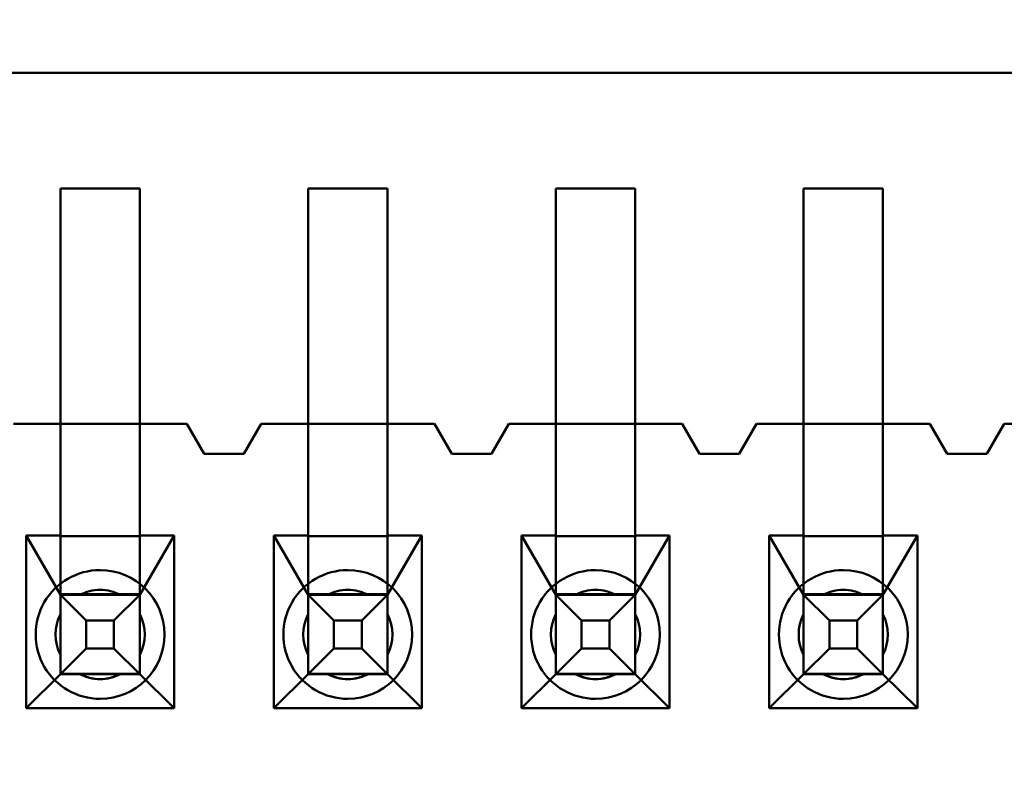
# Model space of a CAD drawing. Units: inches. Extents: x 2 to 86, y 1 to 67.
# Drawn here: x 8.7 to 8.8, y 29.9 to 30 of the extents above; entities that cross this region are included whole.
import ezdxf

# ---------------------------------------------------------------- set-up
doc = ezdxf.new("R2010")
doc.units = ezdxf.units.IN
doc.header["$LTSCALE"] = 4
doc.header["$MEASUREMENT"] = 0
for name, color, linetype, lineweight in [('Dimension (ANSI)', 7, 'Continuous', 25), ('Symbol (ANSI)', 7, 'Continuous', 25), ('Visible (ANSI)', 7, 'Continuous', 50)]:
    doc.layers.add(name, color=color, linetype=linetype, lineweight=lineweight)
doc.styles.add('Note Text (ANSI)', font='tahoma.ttf')
doc.dimstyles.new('Default (ANSI)', dxfattribs={"dimscale": 4, "dimtxt": 0.1200000047683716, "dimasz": 0.0984251946210861, "dimexe": 0.125, "dimexo": 0.0625, "dimgap": 0.031496062992126, "dimtad": 0, "dimtih": 1, "dimtoh": 1, "dimrnd": 1e-08, "dimzin": 0, "dimdsep": 46, "dimtxsty": 'Note Text (ANSI)', "dimcen": 0.09, "dimdle": 0.3937007874015748, "dimclrd": 256, "dimclre": 256, "dimclrt": 256, "dimadec": 0, "dimazin": 1, "dimtfac": 1, "dimtofl": 0, "dimtmove": 0, "dimatfit": 3, "dimfxl": 1, "dimtolj": 1, "dimtzin": 4, "dimlwd": -1, "dimlwe": -1, "dimarcsym": 0})
doc.dimstyles.new('Default (ANSI)$7', dxfattribs={"dimscale": 4, "dimtxt": 0.1200000047683716, "dimasz": 0.0984251946210861, "dimexe": 0.125, "dimexo": 0.0625, "dimgap": 0.031496062992126, "dimtad": 0, "dimtih": 1, "dimtoh": 1, "dimrnd": 1e-08, "dimzin": 0, "dimdsep": 46, "dimtxsty": 'Note Text (ANSI)', "dimcen": 0.09, "dimdle": 0.3937007874015748, "dimclrd": 256, "dimclre": 256, "dimclrt": 256, "dimadec": 0, "dimazin": 1, "dimtfac": 1, "dimtofl": 0, "dimtmove": 0, "dimatfit": 3, "dimfxl": 1, "dimtolj": 1, "dimtzin": 4, "dimlwd": -1, "dimlwe": -1, "dimarcsym": 0})

# ---------------------------------------------------------------- blocks, each defined once
blk = doc.blocks.new('*D35')
at = {"layer": 'Defpoints', "color": 0, "transparency": 16777216}
for p in [(7.870572942981209, 47.78762343806803), (4.132510140539631, 27.28762343806805), (9.937906276314537, 27.28762343806805)]:
    blk.add_point(p, dxfattribs=at)
at = {"layer": 'Dimension (ANSI)', "transparency": 16777216}
for p, q in [((7.620572942981209, 47.78762343806803), (3.632510140539626, 47.78762343806803)), ((4.132510140539626, 47.39392265958369), (4.132510140539628, 39.85655943472072)), ((4.132510140539631, 27.68132421655239), (4.132510140539628, 39.10460434597992)), ((9.687906276314537, 27.28762343806805), (3.632510140539631, 27.28762343806805))]:
    blk.add_line(p, q, dxfattribs=at)
for points in [[(4.066893344125569, 47.39392265958369), (4.198126936953684, 47.39392265958369), (4.132510140539626, 47.78762343806803)], [(4.066893344125573, 27.68132421655239), (4.198126936953689, 27.68132421655239), (4.132510140539631, 27.28762343806805)]]:
    blk.add_solid(points, dxfattribs=at)
at = {"layer": 'Dimension (ANSI)', "transparency": 16777216, "insert": (3.344652491757897, 39.73057518275221), "char_height": 0.4800000190734864, "attachment_point": 1, "style": 'Note Text (ANSI)'}
blk.add_mtext('\\A1;30.75', dxfattribs=at)
blk = doc.blocks.new('*D36')
at = {"layer": 'Defpoints', "color": 0, "transparency": 16777216}
for p in [(5.481225043454906, 47.45429010473471), (9.165906276314532, 47.45429010473471), (9.164572942981206, 27.62095677140138)]:
    blk.add_point(p, dxfattribs=at)
at = {"layer": 'Dimension (ANSI)', "transparency": 16777216}
for p, q in [((8.915906276314532, 47.45429010473471), (4.981225043454906, 47.45429010473471)), ((5.481225043454906, 47.06058932625036), (5.481225043454909, 37.91360098243844)), ((5.481225043454911, 28.01465754988572), (5.481225043454909, 37.16164589369764)), ((8.914572942981206, 27.62095677140138), (4.981225043454911, 27.62095677140138))]:
    blk.add_line(p, q, dxfattribs=at)
for points in [[(5.415608247040848, 47.06058932625036), (5.546841839868964, 47.06058932625036), (5.481225043454906, 47.45429010473471)], [(5.415608247040853, 28.01465754988572), (5.546841839868968, 28.01465754988572), (5.481225043454911, 27.62095677140138)]]:
    blk.add_solid(points, dxfattribs=at)
at = {"layer": 'Dimension (ANSI)', "transparency": 16777216, "insert": (4.695301578753656, 37.78761673046993), "char_height": 0.4800000190734864, "attachment_point": 1, "style": 'Note Text (ANSI)'}
blk.add_mtext('\\A1;29.75', dxfattribs=at)

msp = doc.modelspace()

# ---------------------------------------------------------------- linework, layer by layer
at = {"layer": 'Visible (ANSI)'}
for p, q in [((9.43077519846602, 30.03829124808998), (8.380906432061824, 30.03829123557042)), ((9.43077520030167, 30.03829124808998), (8.380906433897472, 30.03829123557042)), ((8.717174151084919, 30.02271381175885), (8.71717415146254, 29.99104714509219)), ((8.727840817751586, 30.02271381188605), (8.717174151084919, 30.02271381175885)), ((8.71717415115926, 29.97738047842552), (8.717174150618662, 30.02271381175885)), ((8.72784081728533, 30.02271381188605), (8.717174150618662, 30.02271381175885)), ((8.727840817825925, 29.97738047855272), (8.72784081728533, 30.02271381188605)), ((8.727840818129208, 29.99104714521939), (8.727840817751586, 30.02271381188605)), ((8.75050748441825, 30.02271381215635), (8.750507484795873, 29.99104714548968)), ((8.76117415108492, 30.02271381228355), (8.75050748441825, 30.02271381215635)), ((8.75050748449259, 29.97738047882302), (8.750507483951996, 30.02271381215635)), ((8.761174150618661, 30.02271381228355), (8.750507483951996, 30.02271381215635)), ((8.76117415146254, 29.99104714561688), (8.76117415108492, 30.02271381228355)), ((8.761174151159258, 29.97738047895021), (8.761174150618661, 30.02271381228355)), ((8.783840817825922, 29.97738047922051), (8.78384081728533, 30.02271381255385)), ((8.794507483951996, 30.02271381268104), (8.78384081728533, 30.02271381255385)), ((8.783840817751585, 30.02271381255385), (8.783840818129203, 29.99104714588718)), ((8.79450748441825, 30.02271381268104), (8.783840817751585, 30.02271381255385)), ((8.794507484795872, 29.99104714601438), (8.79450748441825, 30.02271381268104)), ((8.794507484492591, 29.97738047934771), (8.794507483951996, 30.02271381268104)), ((8.817174151084918, 30.02271381295134), (8.817174151462538, 29.99104714628467)), ((8.827840817751582, 30.02271381307854), (8.817174151084918, 30.02271381295134)), ((8.817174151159257, 29.97738047961801), (8.817174150618664, 30.02271381295134)), ((8.82784081728533, 30.02271381307854), (8.817174150618664, 30.02271381295134)), ((8.827840817825924, 29.97738047974521), (8.82784081728533, 30.02271381307854)), ((8.827840818129205, 29.99104714641188), (8.827840817751582, 30.02271381307854)), ((8.71717415146254, 29.99104714509219), (8.710840818129206, 29.99104714501667)), ((8.71084081912, 29.99104714501667), (8.734174152453331, 29.99104714529491)), ((8.727840818129208, 29.99104714521939), (8.71717415146254, 29.99104714509219)), ((8.71717415146254, 29.99104714509219), (8.717174151641412, 29.97604714509219)), ((8.73417415146254, 29.99104714529491), (8.727840818129208, 29.99104714521939)), ((8.72784081830808, 29.97604714521938), (8.727840818129208, 29.99104714521939)), ((8.736507484843573, 29.98704714532274), (8.73417415146254, 29.99104714529491)), ((8.734174152453331, 29.99104714529491), (8.736507485834364, 29.98704714532274)), ((8.74417415146254, 29.99104714541416), (8.741840818176906, 29.98704714538633)), ((8.741840819167697, 29.98704714538633), (8.744174152453333, 29.99104714541416)), ((8.750507484795873, 29.99104714548968), (8.74417415146254, 29.99104714541416)), ((8.744174152453333, 29.99104714541416), (8.767507485786664, 29.99104714569241)), ((8.76117415146254, 29.99104714561688), (8.750507484795873, 29.99104714548968)), ((8.750507484795873, 29.99104714548968), (8.750507484974746, 29.97604714548968)), ((8.767507484795871, 29.99104714569241), (8.76117415146254, 29.99104714561688)), ((8.761174151641413, 29.97604714561689), (8.76117415146254, 29.99104714561688)), ((8.769840818176906, 29.98704714572023), (8.767507484795871, 29.99104714569241)), ((8.767507485786664, 29.99104714569241), (8.769840819167698, 29.98704714572023)), ((8.777507484795873, 29.99104714581166), (8.775174151510239, 29.98704714578383)), ((8.77517415250103, 29.98704714578383), (8.777507485786664, 29.99104714581166)), ((8.783840818129203, 29.99104714588718), (8.777507484795873, 29.99104714581166)), ((8.777507485786664, 29.99104714581166), (8.80084081912, 29.9910471460899)), ((8.794507484795872, 29.99104714601438), (8.783840818129203, 29.99104714588718)), ((8.783840818129203, 29.99104714588718), (8.783840818308079, 29.97604714588718)), ((8.800840818129206, 29.9910471460899), (8.794507484795872, 29.99104714601438)), ((8.794507484974744, 29.97604714601438), (8.794507484795872, 29.99104714601438)), ((8.80317415151024, 29.98704714611773), (8.800840818129206, 29.9910471460899)), ((8.80084081912, 29.9910471460899), (8.80317415250103, 29.98704714611773)), ((8.810840818129204, 29.99104714620915), (8.808507484843572, 29.98704714618133)), ((8.808507485834363, 29.98704714618133), (8.810840819119997, 29.99104714620915)), ((8.817174151462538, 29.99104714628467), (8.810840818129204, 29.99104714620915)), ((8.810840819119997, 29.99104714620915), (8.83417415245333, 29.9910471464874)), ((8.827840818129205, 29.99104714641188), (8.817174151462538, 29.99104714628467)), ((8.817174151462538, 29.99104714628467), (8.817174151641414, 29.97604714628468)), ((8.83417415146254, 29.9910471464874), (8.827840818129205, 29.99104714641188)), ((8.82784081830808, 29.97604714641188), (8.827840818129205, 29.99104714641188)), ((8.836507484843573, 29.98704714651522), (8.83417415146254, 29.9910471464874)), ((8.83417415245333, 29.9910471464874), (8.836507485834362, 29.98704714651522)), ((8.84417415146254, 29.99104714660665), (8.841840818176905, 29.98704714657883)), ((8.841840819167698, 29.98704714657883), (8.84417415245333, 29.99104714660665)), ((8.850507484795873, 29.99104714668217), (8.84417415146254, 29.99104714660665)), ((8.84417415245333, 29.99104714660665), (8.867507485786664, 29.9910471468849)), ((8.741840818176906, 29.98704714538633), (8.736507484843573, 29.98704714532274)), ((8.736507485834364, 29.98704714532274), (8.741840819167697, 29.98704714538633)), ((8.775174151510239, 29.98704714578383), (8.769840818176906, 29.98704714572023)), ((8.769840819167698, 29.98704714572023), (8.77517415250103, 29.98704714578383)), ((8.808507484843572, 29.98704714618133), (8.80317415151024, 29.98704714611773)), ((8.80317415250103, 29.98704714611773), (8.808507485834363, 29.98704714618133)), ((8.841840818176905, 29.98704714657883), (8.836507484843573, 29.98704714651522)), ((8.836507485834362, 29.98704714651522), (8.841840819167698, 29.98704714657883)), ((8.717174152213172, 29.95742497236273), (8.717174151159258, 29.97738047842552)), ((8.727840818879837, 29.95742497248992), (8.727840817825925, 29.97738047855272)), ((8.750507485546505, 29.95742497276022), (8.75050748449259, 29.97738047882302)), ((8.76117415221317, 29.95742497288742), (8.761174151159258, 29.97738047895021)), ((8.783840818879838, 29.95742497315772), (8.783840817825922, 29.97738047922051)), ((8.794507485546506, 29.95742497328492), (8.794507484492591, 29.97738047934771)), ((8.81717415221317, 29.95742497355522), (8.817174151159257, 29.97738047961801)), ((8.827840818879835, 29.95742497368241), (8.827840817825923, 29.9773804797452)), ((8.71254081830808, 29.97604714503694), (8.71254081858553, 29.95278047837027)), ((8.717174151641412, 29.97604714509219), (8.71254081830808, 29.97604714503694)), ((8.71254081830808, 29.97604714503694), (8.717174152086503, 29.96804714509219)), ((8.717174151647683, 29.97593444635542), (8.717174151641412, 29.97604714509219)), ((8.72784081831435, 29.97593444648261), (8.717174151647683, 29.97593444635542)), ((8.717174151647683, 29.97593444635542), (8.717174152080235, 29.96815984382896)), ((8.732474151641412, 29.97604714527464), (8.72784081830808, 29.97604714521938)), ((8.72784081830808, 29.97604714521938), (8.72784081831435, 29.97593444648261)), ((8.72784081831435, 29.97593444648261), (8.7278408187469, 29.96815984395616)), ((8.727840818753169, 29.96804714521939), (8.732474151641412, 29.97604714527464)), ((8.732474151918867, 29.95278047860797), (8.732474151641412, 29.97604714527464)), ((8.745874151641411, 29.97604714543443), (8.745874151918864, 29.95278047876777)), ((8.750507484974746, 29.97604714548968), (8.745874151641411, 29.97604714543443)), ((8.745874151641411, 29.97604714543443), (8.750507485419837, 29.96804714548968)), ((8.750507484981016, 29.97593444675291), (8.750507484974746, 29.97604714548968)), ((8.761174151647683, 29.97593444688011), (8.750507484981016, 29.97593444675291)), ((8.750507484981016, 29.97593444675291), (8.750507485413568, 29.96815984422646)), ((8.765807484974747, 29.97604714567213), (8.761174151641413, 29.97604714561689)), ((8.761174151641413, 29.97604714561689), (8.761174151647683, 29.97593444688011)), ((8.761174152086504, 29.96804714561689), (8.765807484974747, 29.97604714567213)), ((8.761174151647683, 29.97593444688011), (8.761174152080233, 29.96815984435365)), ((8.765807485252198, 29.95278047900547), (8.765807484974747, 29.97604714567213)), ((8.779207484974746, 29.97604714583193), (8.779207485252199, 29.95278047916526)), ((8.783840818308079, 29.97604714588718), (8.779207484974746, 29.97604714583193)), ((8.779207484974746, 29.97604714583193), (8.78384081875317, 29.96804714588718)), ((8.78384081831435, 29.97593444715041), (8.783840818308079, 29.97604714588718)), ((8.794507484981017, 29.9759344472776), (8.78384081831435, 29.97593444715041)), ((8.78384081831435, 29.97593444715041), (8.783840818746901, 29.96815984462395)), ((8.79914081830808, 29.97604714606963), (8.794507484974744, 29.97604714601438)), ((8.794507484974744, 29.97604714601438), (8.794507484981017, 29.9759344472776)), ((8.794507485419837, 29.96804714601438), (8.79914081830808, 29.97604714606963)), ((8.794507484981017, 29.9759344472776), (8.794507485413568, 29.96815984475115)), ((8.799140818585531, 29.95278047940296), (8.79914081830808, 29.97604714606963)), ((8.81254081830808, 29.97604714622942), (8.812540818585532, 29.95278047956276)), ((8.817174151641414, 29.97604714628468), (8.81254081830808, 29.97604714622942)), ((8.81254081830808, 29.97604714622942), (8.817174152086503, 29.96804714628467)), ((8.817174151647682, 29.97593444754791), (8.817174151641414, 29.97604714628468)), ((8.82784081831435, 29.9759344476751), (8.817174151647682, 29.97593444754791)), ((8.817174151647682, 29.97593444754791), (8.817174152080232, 29.96815984502145)), ((8.832474151641412, 29.97604714646713), (8.82784081830808, 29.97604714641188)), ((8.82784081830808, 29.97604714641188), (8.82784081831435, 29.9759344476751)), ((8.827840818314346, 29.9759344476751), (8.8278408187469, 29.96815984514864)), ((8.82784081875317, 29.96804714641188), (8.832474151641412, 29.97604714646713)), ((8.832474151918865, 29.95278047980046), (8.832474151641412, 29.97604714646713)), ((8.717174152086503, 29.96804714509219), (8.717174152080233, 29.96815984382896)), ((8.717174152080233, 29.96815984382896), (8.727840818746898, 29.96815984395616)), ((8.717174152086503, 29.96804714509219), (8.717174152213172, 29.95742497236274)), ((8.717174154650905, 29.96804714509219), (8.727840821317573, 29.96804714521939)), ((8.717174154650905, 29.96804714509219), (8.720638256569625, 29.96458304351835)), ((8.717174154778103, 29.95738047842552), (8.717174154650905, 29.96804714509219)), ((8.725256222561871, 29.96804714518857), (8.719758748394362, 29.96804714512301)), ((8.724376720006005, 29.96458304356293), (8.727840821317573, 29.96804714521939)), ((8.727840818746898, 29.96815984395616), (8.727840818753169, 29.96804714521939)), ((8.727840818753169, 29.96804714521939), (8.727840818879837, 29.95742497248994)), ((8.72784082144477, 29.95738047855272), (8.727840821317573, 29.96804714521939)), ((8.750507485419837, 29.96804714548968), (8.750507485413566, 29.96815984422646)), ((8.750507485413566, 29.96815984422646), (8.761174152080233, 29.96815984435365)), ((8.750507485419837, 29.96804714548968), (8.750507485546505, 29.95742497276023)), ((8.75050748798424, 29.96804714548968), (8.761174154650906, 29.96804714561689)), ((8.75050748798424, 29.96804714548968), (8.75397158990296, 29.96458304391585)), ((8.750507488111438, 29.95738047882302), (8.75050748798424, 29.96804714548968)), ((8.758589555895206, 29.96804714558606), (8.753092081727697, 29.9680471455205)), ((8.75771005333934, 29.96458304396043), (8.761174154650906, 29.96804714561689)), ((8.761174152080233, 29.96815984435365), (8.761174152086504, 29.96804714561689)), ((8.761174152086504, 29.96804714561689), (8.76117415221317, 29.95742497288743)), ((8.761174154778105, 29.95738047895022), (8.761174154650906, 29.96804714561689)), ((8.78384081875317, 29.96804714588718), (8.7838408187469, 29.96815984462395)), ((8.7838408187469, 29.96815984462395), (8.794507485413567, 29.96815984475115)), ((8.78384081875317, 29.96804714588718), (8.783840818879838, 29.95742497315773)), ((8.783840821317572, 29.96804714588718), (8.794507487984239, 29.96804714601438)), ((8.783840821317572, 29.96804714588718), (8.787304923236293, 29.96458304431334)), ((8.783840821444771, 29.95738047922051), (8.783840821317572, 29.96804714588718)), ((8.79192288922854, 29.96804714598356), (8.786425415061032, 29.968047145918)), ((8.791043386672673, 29.96458304435792), (8.794507487984239, 29.96804714601438)), ((8.794507485413567, 29.96815984475115), (8.794507485419837, 29.96804714601438)), ((8.794507485419837, 29.96804714601438), (8.794507485546506, 29.95742497328493)), ((8.794507488111439, 29.95738047934771), (8.794507487984239, 29.96804714601438)), ((8.817174152086503, 29.96804714628467), (8.817174152080232, 29.96815984502145)), ((8.817174152080232, 29.96815984502145), (8.8278408187469, 29.96815984514864)), ((8.817174152086503, 29.96804714628467), (8.817174152213171, 29.95742497355522)), ((8.817174154650905, 29.96804714628467), (8.827840821317572, 29.96804714641188)), ((8.817174154650905, 29.96804714628467), (8.820638256569628, 29.96458304471084)), ((8.817174154778105, 29.95738047961801), (8.817174154650905, 29.96804714628467)), ((8.82525622256187, 29.96804714638106), (8.819758748394365, 29.9680471463155)), ((8.824376720006004, 29.96458304475542), (8.827840821317572, 29.96804714641188)), ((8.8278408187469, 29.96815984514864), (8.82784081875317, 29.96804714641188)), ((8.82784081875317, 29.96804714641188), (8.827840818879839, 29.95742497368243)), ((8.82784082144477, 29.95738047974521), (8.827840821317572, 29.96804714641188)), ((8.717174152175605, 29.9654625488426), (8.717174152241164, 29.9599650746751)), ((8.727840818842273, 29.96546254896981), (8.72784081890783, 29.9599650748023)), ((8.75050748550894, 29.96546254924011), (8.750507485574495, 29.9599650750726)), ((8.761174152175604, 29.9654625493673), (8.761174152241162, 29.95996507519979)), ((8.783840818842274, 29.9654625496376), (8.783840818907828, 29.9599650754701)), ((8.79450748550894, 29.9654625497648), (8.794507485574496, 29.95996507559729)), ((8.817174152175605, 29.9654625500351), (8.817174152241163, 29.95996507586759)), ((8.827840818842272, 29.96546255016229), (8.827840818907829, 29.95996507599479)), ((8.720638256569625, 29.96458304351835), (8.724376720006005, 29.96458304356293)), ((8.720638256614208, 29.96084458008198), (8.720638256569625, 29.96458304351835)), ((8.724376720050586, 29.96084458012655), (8.724376720006005, 29.96458304356293)), ((8.75397158990296, 29.96458304391585), (8.75771005333934, 29.96458304396043)), ((8.753971589947541, 29.96084458047947), (8.75397158990296, 29.96458304391585)), ((8.757710053383917, 29.96084458052405), (8.75771005333934, 29.96458304396043)), ((8.787304923236293, 29.96458304431334), (8.791043386672673, 29.96458304435792)), ((8.787304923280875, 29.96084458087697), (8.787304923236293, 29.96458304431334)), ((8.791043386717252, 29.96084458092155), (8.791043386672673, 29.96458304435792)), ((8.820638256569628, 29.96458304471084), (8.824376720006004, 29.96458304475542)), ((8.820638256614208, 29.96084458127446), (8.820638256569628, 29.96458304471084)), ((8.824376720050587, 29.96084458131904), (8.824376720006004, 29.96458304475542)), ((8.717174154778103, 29.95738047842552), (8.720638256614208, 29.96084458008198)), ((8.720638256614208, 29.96084458008198), (8.724376720050586, 29.96084458012655)), ((8.72784082144477, 29.95738047855272), (8.724376720050586, 29.96084458012655)), ((8.750507488111438, 29.95738047882302), (8.753971589947541, 29.96084458047947)), ((8.753971589947541, 29.96084458047947), (8.757710053383917, 29.96084458052405)), ((8.761174154778105, 29.95738047895022), (8.757710053383917, 29.96084458052405)), ((8.783840821444771, 29.95738047922051), (8.787304923280875, 29.96084458087697)), ((8.787304923280875, 29.96084458087697), (8.791043386717252, 29.96084458092155)), ((8.794507488111439, 29.95738047934771), (8.791043386717252, 29.96084458092155)), ((8.817174154778105, 29.95738047961801), (8.820638256614208, 29.96084458127446)), ((8.820638256614208, 29.96084458127446), (8.824376720050587, 29.96084458131904)), ((8.82784082144477, 29.95738047974521), (8.824376720050587, 29.96084458131904)), ((8.717174152213701, 29.95738047842552), (8.71254081858553, 29.95278047837027)), ((8.717174152213172, 29.95742497236274), (8.717174152213701, 29.95738047842552)), ((8.717174152213172, 29.95742497236274), (8.727840818879837, 29.95742497248994)), ((8.72784081888037, 29.95738047855272), (8.717174152213701, 29.95738047842552)), ((8.72784082144477, 29.95738047855272), (8.717174154778103, 29.95738047842552)), ((8.719758748521564, 29.95738047845634), (8.72525622268907, 29.9573804785219)), ((8.72784081888037, 29.95738047855272), (8.727840818879837, 29.95742497248994)), ((8.732474151918867, 29.95278047860797), (8.72784081888037, 29.95738047855272)), ((8.750507485547034, 29.95738047882302), (8.745874151918864, 29.95278047876777)), ((8.750507485546505, 29.95742497276023), (8.750507485547034, 29.95738047882302)), ((8.750507485546505, 29.95742497276023), (8.76117415221317, 29.95742497288743)), ((8.761174152213702, 29.95738047895022), (8.750507485547034, 29.95738047882302)), ((8.761174154778105, 29.95738047895022), (8.750507488111438, 29.95738047882302)), ((8.753092081854899, 29.95738047885384), (8.758589556022404, 29.9573804789194)), ((8.761174152213702, 29.95738047895022), (8.76117415221317, 29.95742497288743)), ((8.765807485252198, 29.95278047900547), (8.761174152213702, 29.95738047895022)), ((8.783840818880368, 29.95738047922051), (8.779207485252199, 29.95278047916526)), ((8.783840818879838, 29.95742497315773), (8.783840818880368, 29.95738047922051)), ((8.783840818879838, 29.95742497315773), (8.794507485546506, 29.95742497328493)), ((8.794507485547035, 29.95738047934771), (8.783840818880368, 29.95738047922051)), ((8.794507488111439, 29.95738047934771), (8.783840821444771, 29.95738047922051)), ((8.786425415188228, 29.95738047925133), (8.791922889355737, 29.95738047931689)), ((8.794507485547035, 29.95738047934771), (8.794507485546506, 29.95742497328493)), ((8.799140818585531, 29.95278047940296), (8.794507485547035, 29.95738047934771)), ((8.817174152213703, 29.95738047961801), (8.812540818585532, 29.95278047956276)), ((8.817174152213171, 29.95742497355522), (8.817174152213703, 29.95738047961801)), ((8.817174152213171, 29.95742497355522), (8.827840818879839, 29.95742497368243)), ((8.827840818880368, 29.95738047974521), (8.817174152213703, 29.95738047961801)), ((8.82784082144477, 29.95738047974521), (8.817174154778105, 29.95738047961801)), ((8.819758748521563, 29.95738047964883), (8.82525622268907, 29.95738047971439)), ((8.827840818880368, 29.95738047974521), (8.827840818879839, 29.95742497368243)), ((8.832474151918865, 29.95278047980046), (8.827840818880368, 29.95738047974521)), ((8.71254081858553, 29.95278047837027), (8.732474151918867, 29.95278047860797)), ((8.745874151918864, 29.95278047876777), (8.765807485252198, 29.95278047900547)), ((8.779207485252199, 29.95278047916526), (8.799140818585531, 29.95278047940296)), ((8.812540818585532, 29.95278047956276), (8.832474151918865, 29.95278047980046))]:
    msp.add_line(p, q, dxfattribs=at)
for centre, radius, start, end in [((8.722507486124536, 29.96271381182245), 0.0086666666653806, 90.00000068324556, 270.0000006832456), ((8.722507486124536, 29.96271381182245), 0.0086666666653806, 270.0000006832456, 90.00000068324553), ((8.75584081945787, 29.96271381221995), 0.0086666666653806, 90.00000068324556, 270.0000006832456), ((8.75584081945787, 29.96271381221995), 0.0086666666653806, 270.0000006832456, 90.00000068324553), ((8.789174152791203, 29.96271381261744), 0.0086666666653806, 90.00000068324556, 270.0000006832456), ((8.789174152791203, 29.96271381261744), 0.0086666666653806, 270.0000006832456, 90.00000068324553), ((8.822507486124536, 29.96271381301494), 0.0086666666653806, 90.00000068324556, 270.0000006832456), ((8.822507486124536, 29.96271381301494), 0.0086666666653806, 270.0000006832456, 90.00000068324553), ((8.722507485541717, 29.96271381182245), 0.006, 90.0000006832466, 117.2660451340689), ((8.722507485978833, 29.96271381182245), 0.0060000000000525, 90.0000006832466, 117.2660451342656), ((8.722507485541717, 29.96271381182245), 0.006, 62.73395623244542, 90.0000006832466), ((8.722507485978833, 29.96271381182245), 0.0060000000000525, 62.73395623200978, 90.0000006832466), ((8.755840819312166, 29.96271381221995), 0.0060000000000525, 90.0000006832466, 117.2660451342656), ((8.755840818875052, 29.96271381221995), 0.006, 90.0000006832466, 117.2660451340689), ((8.755840818875052, 29.96271381221995), 0.006, 62.73395623244542, 90.0000006832466), ((8.755840819312166, 29.96271381221995), 0.0060000000000525, 62.73395623200978, 90.0000006832466), ((8.789174152645497, 29.96271381261744), 0.0060000000000525, 90.0000006832466, 117.2660451342656), ((8.789174152208384, 29.96271381261744), 0.006, 90.0000006832466, 117.2660451340689), ((8.789174152208384, 29.96271381261744), 0.006, 62.73395623244542, 90.0000006832466), ((8.789174152645497, 29.96271381261744), 0.0060000000000525, 62.73395623200978, 90.0000006832466), ((8.822507485541715, 29.96271381301494), 0.006, 90.0000006832466, 117.2660451340689), ((8.82250748597883, 29.96271381301494), 0.0060000000000525, 90.0000006832466, 117.2660451342656), ((8.822507485541715, 29.96271381301494), 0.006, 62.73395623244542, 90.0000006832466), ((8.82250748597883, 29.96271381301494), 0.0060000000000525, 62.73395623200978, 90.0000006832466), ((8.722507485978833, 29.96271381182245), 0.0060000000000525, 152.7339562318061, 207.2660451347376), ((8.722507485541717, 29.96271381182245), 0.006, 152.7339562324036, 207.2660451340267), ((8.722507485978833, 29.96271381182245), 0.0060000000000525, 332.7339562318061, 27.26604513473768), ((8.722507485541717, 29.96271381182245), 0.006, 332.7339562324511, 27.26604513402672), ((8.755840819312166, 29.96271381221995), 0.0060000000000525, 152.7339562318061, 207.2660451347376), ((8.755840818875052, 29.96271381221995), 0.006, 152.7339562324036, 207.2660451340267), ((8.755840818875052, 29.96271381221995), 0.006, 332.7339562324037, 27.26604513402672), ((8.755840819312166, 29.96271381221995), 0.0060000000000525, 332.7339562318061, 27.26604513473768), ((8.789174152208384, 29.96271381261744), 0.006, 152.7339562324036, 207.2660451340267), ((8.789174152645497, 29.96271381261744), 0.0060000000000525, 152.7339562318061, 207.2660451347376), ((8.789174152645497, 29.96271381261744), 0.0060000000000525, 332.7339562318061, 27.26604513473768), ((8.789174152208384, 29.96271381261744), 0.006, 332.7339562324511, 27.26604513402672), ((8.82250748597883, 29.96271381301494), 0.0060000000000525, 152.7339562318061, 207.2660451347376), ((8.822507485541715, 29.96271381301494), 0.006, 152.7339562324036, 207.2660451340267), ((8.82250748597883, 29.96271381301494), 0.0060000000000525, 332.7339562318061, 27.26604513473768), ((8.822507485541715, 29.96271381301494), 0.006, 332.7339562324037, 27.26604513402672), ((8.722507485541717, 29.96271381182245), 0.006, 242.7339562324573, 297.2660451340689), ((8.722507485978833, 29.96271381182245), 0.0060000000000525, 242.7339562317827, 270.0000006832466), ((8.722507485978833, 29.96271381182245), 0.0060000000000525, 270.0000006832466, 297.2660451344926), ((8.755840819312166, 29.96271381221995), 0.0060000000000525, 242.7339562317827, 270.0000006832466), ((8.755840818875052, 29.96271381221995), 0.006, 242.7339562324573, 297.2660451340689), ((8.755840819312166, 29.96271381221995), 0.0060000000000525, 270.0000006832466, 297.2660451344926), ((8.789174152208384, 29.96271381261744), 0.006, 242.7339562324573, 297.2660451340689), ((8.789174152645497, 29.96271381261744), 0.0060000000000525, 242.7339562317827, 270.0000006832466), ((8.789174152645497, 29.96271381261744), 0.0060000000000525, 270.0000006832466, 297.2660451344926), ((8.82250748597883, 29.96271381301494), 0.0060000000000525, 242.7339562317827, 270.0000006832466), ((8.822507485541715, 29.96271381301494), 0.006, 242.7339562324573, 297.2660451340689), ((8.82250748597883, 29.96271381301494), 0.0060000000000525, 270.0000006832466, 297.2660451344926)]:
    msp.add_arc(centre, radius, start, end, dxfattribs=at)
for points, weights in [([(8.717174152714946, 29.96804714509218), (8.718613642053652, 29.96804714510935), (8.71975874883142, 29.96804714512301)], [5.451882183088397, 5.919866115392455, 6.193886057217456]), ([(8.717174152666178, 29.96804714501562), (8.717174152627727, 29.96660765563846), (8.71717415261272, 29.9654625488427)], [5.451882191411125, 5.919866117821537, 6.193886057208619]), ([(8.725256222999036, 29.96804714518856), (8.726401329811951, 29.96804714520222), (8.7278408192262, 29.96804714521938)], [6.193886057219295, 5.919866120467552, 5.451882200418001]), ([(8.727840819332846, 29.96804714508455), (8.727840819294395, 29.96660765574334), (8.727840819279384, 29.9654625489699)], [5.451882208857073, 5.91986612292913, 6.193886057208628]), ([(8.75050748604828, 29.96804714548968), (8.751946975386986, 29.96804714550684), (8.753092082164757, 29.9680471455205)], [5.451882183088386, 5.919866115392437, 6.193886057217438]), ([(8.750507485999512, 29.96804714541312), (8.750507485961062, 29.96660765603596), (8.750507485946054, 29.9654625492402)], [5.451882191411125, 5.919866117821537, 6.193886057208619]), ([(8.75858955633237, 29.96804714558606), (8.75973466314529, 29.96804714559972), (8.76117415255954, 29.96804714561688)], [6.193886057219302, 5.919866120466603, 5.451882200414743]), ([(8.761174152666177, 29.96804714548206), (8.761174152627726, 29.96660765614083), (8.76117415261272, 29.96546254936739)], [5.451882208853803, 5.919866122928167, 6.193886057208619]), ([(8.78384081938165, 29.96804714588718), (8.785280308720333, 29.96804714590435), (8.786425415498089, 29.968047145918)], [5.451882183099945, 5.919866115395747, 6.193886057217328]), ([(8.783840819332845, 29.96804714581056), (8.783840819294396, 29.96660765643343), (8.783840819279387, 29.96546254963769)], [5.451882191428672, 5.919866117826702, 6.193886057208663]), ([(8.791922889665702, 29.96804714598356), (8.79306799647862, 29.96804714599721), (8.794507485892863, 29.96804714601438)], [6.193886057219192, 5.919866120467462, 5.451882200417922]), ([(8.794507485999512, 29.96804714587955), (8.794507485961061, 29.96660765653833), (8.794507485946054, 29.96546254976489)], [5.451882208857059, 5.91986612292911, 6.193886057208604]), ([(8.817174152715127, 29.96804714628467), (8.818613642053721, 29.96804714630184), (8.81975874883142, 29.96804714631549)], [5.451882183142769, 5.919866115408279, 6.193886057217321]), ([(8.81717415266618, 29.96804714620783), (8.817174152627729, 29.96660765683085), (8.81717415261272, 29.96546255003519)], [5.451882191495029, 5.919866117846129, 6.193886057208663]), ([(8.825256222999036, 29.96804714638106), (8.826401329811954, 29.96804714639471), (8.827840819226207, 29.96804714641188)], [6.193886057219186, 5.919866120466498, 5.451882200414651]), ([(8.827840819332847, 29.96804714627705), (8.827840819294394, 29.96660765693583), (8.827840819279388, 29.96546255016238)], [5.451882208853825, 5.919866122928201, 6.193886057208663]), ([(8.717174152678277, 29.959965074675), (8.717174152720595, 29.95881996784986), (8.717174152793376, 29.95738047842544)], [6.193886057207484, 5.919866111102647, 5.451882168464777]), ([(8.727840819344943, 29.9599650748022), (8.727840819387263, 29.95881996797707), (8.727840819460043, 29.95738047855267)], [6.19388605720749, 5.919866111105087, 5.451882168473096]), ([(8.75050748601161, 29.9599650750725), (8.750507486053928, 29.95881996824736), (8.750507486126711, 29.95738047882294)], [6.193886057207482, 5.919866111102646, 5.451882168464778]), ([(8.76117415267828, 29.9599650751997), (8.761174152720592, 29.95881996837457), (8.761174152793377, 29.95738047895017)], [6.193886057207482, 5.919866111105081, 5.45188216847309]), ([(8.783840819344944, 29.95996507547), (8.783840819387262, 29.95881996864486), (8.783840819460044, 29.95738047922044)], [6.193886057207524, 5.919866111102679, 5.4518821684648]), ([(8.79450748601161, 29.9599650755972), (8.794507486053927, 29.95881996877207), (8.79450748612671, 29.95738047934767)], [6.193886057207468, 5.919866111105068, 5.451882168473082]), ([(8.817174152678277, 29.95996507586749), (8.817174152720593, 29.95881996904236), (8.817174152793378, 29.95738047961794)], [6.193886057207525, 5.919866111102681, 5.451882168464802]), ([(8.827840819344942, 29.95996507599469), (8.827840819387262, 29.95881996916956), (8.827840819460045, 29.95738047974516)], [6.193886057207524, 5.919866111105113, 5.451882168473114]), ([(8.717174152793335, 29.95738047842552), (8.718613642162113, 29.95738047844269), (8.719758748958572, 29.95738047845634)], [5.451882168474031, 5.919866111104012, 6.193886057205941]), ([(8.72525622312624, 29.9573804785219), (8.726401329980051, 29.95738047853556), (8.727840819460107, 29.95738047855271)], [6.193886057218238, 5.919866111112972, 5.451882168468772]), ([(8.750507486126667, 29.95738047882302), (8.751946975495448, 29.95738047884018), (8.753092082291907, 29.95738047885384)], [5.451882168474037, 5.91986611110401, 6.193886057205936]), ([(8.758589556459572, 29.9573804789194), (8.759734663313385, 29.95738047893306), (8.761174152793437, 29.95738047895022)], [6.193886057218231, 5.919866111112964, 5.451882168468762]), ([(8.783840819459998, 29.95738047922051), (8.785280308828783, 29.95738047923768), (8.78642541562524, 29.95738047925133)], [5.451882168473961, 5.919866111103917, 6.193886057205833]), ([(8.791922889792906, 29.95738047931689), (8.793067996646718, 29.95738047933055), (8.794507486126772, 29.95738047934771)], [6.193886057218142, 5.919866111112889, 5.451882168468705]), ([(8.817174152793331, 29.957380479618), (8.818613642162115, 29.95738047963517), (8.819758748958574, 29.95738047964883)], [5.451882168473959, 5.919866111103912, 6.193886057205828]), ([(8.825256223126239, 29.95738047971438), (8.826401329980051, 29.95738047972804), (8.827840819460105, 29.95738047974521)], [6.193886057218139, 5.919866111112886, 5.451882168468703])]:
    msp.add_rational_spline(points, weights, degree=2, dxfattribs=at)

# ---------------------------------------------------------------- dimensions: what is measured, and where the dimension line sits
at = {"layer": 'Dimension (ANSI)'}
for base, p1, p2, picture, middle in [((4.132510140539631, 27.28762343806805), (7.870572942981206, 47.78762343806802), (9.937906276314534, 27.28762343806804), '*D35', (4.132510140539639, 39.48058189035032)), ((5.481225043454906, 47.45429010473471), (9.164572942981202, 27.62095677140137), (9.165906276314528, 47.45429010473469), '*D36', (5.481225043454919, 37.53762343806803))]:
    dim = msp.add_linear_dim(base=base, p1=p1, p2=p2, angle=90, dimstyle='Default (ANSI)', override={"dimgap": 0.031496062992126, "dimdec": 2, "dimlfac": 1.5, "dimtol": 0, "dimlim": 0, "dimtp": 0, "dimtm": 0, "dimtdec": 2, "dimatfit": 1}, dxfattribs=at)
    dim.commit()
    dim.dimension.update_dxf_attribs({"geometry": picture, "text_midpoint": middle, "dimtype": 160})

# ---------------------------------------------------------------- leaders
at = {"layer": 'Symbol (ANSI)', "annotation_type": 0, "has_hookline": 1, "hookline_direction": 1, "text_width": 0.2063129629360915}
msp.add_leader([(9.005286052214322, 34.77962343806802), (6.362020369051827, 34.46967704415506), (6.388596897919483, 25.68203497807006), (5.994896119435138, 25.68203497807006)], dimstyle='Default (ANSI)$7', override={"dimtad": 0}, dxfattribs=at)

doc.saveas('drawing.dxf')
